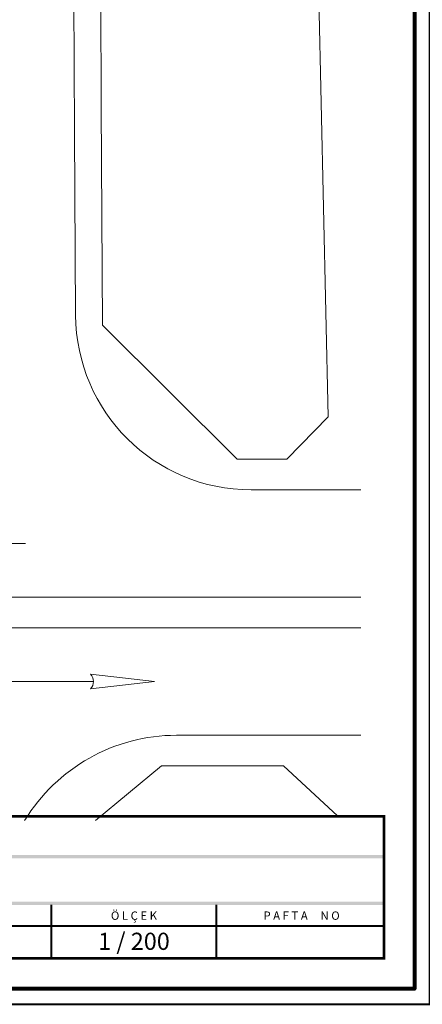
# Model space of a CAD drawing. Units: metres. Extents: x -67689 to -16843, y -54255 to -6530.
# Drawn here: x -43245 to -40618, y -54255 to -47836 of the extents above; entities that cross this region are included whole.
import ezdxf
from ezdxf.enums import TextEntityAlignment as Align

# ---------------------------------------------------------------- set-up
doc = ezdxf.new("R2010")
doc.units = ezdxf.units.M
doc.header["$LTSCALE"] = 50
doc.header["$MEASUREMENT"] = 0
for name, color, linetype, lineweight in [('020', 31, 'CONTINUOUS', 20), ('040', 95, 'CONTINUOUS', 40), ('080', 3, 'CONTINUOUS', 80), ('Yazi 1', 11, 'CONTINUOUS', 15)]:
    doc.layers.add(name, color=color, linetype=linetype, lineweight=lineweight)
doc.styles.add('style1', font='ARIAL.TTF')

msp = doc.modelspace()

# ---------------------------------------------------------------- linework, layer by layer
at = {"layer": '020'}
for p, q in [((-42886, -48564.5), (-42898, -46398.2)), ((-42711.9, -48403.4), (-42723, -46398.2)), ((-41322.8, -46398.2), (-41232, -50425.8)), ((-42703.9, -49827.1), (-42711.9, -48403.4)), ((-42879.3, -49763.6), (-42886, -48564.5)), ((-41824.8, -50701.4), (-42703.9, -49827.1)), ((-41232, -50425.8), (-41501.3, -50701.3)), ((-41501.3, -50701.3), (-41824.8, -50701.4)), ((-41735.1, -50901.4), (-41017.8, -50901.4)), ((-55505.8, -51601.4), (-41017.8, -51601.4)), ((-55482.8, -51801.4), (-41017.8, -51801.4)), ((-42222.2, -52501.4), (-41017.8, -52501.4)), ((-42750.2, -53058), (-42319.4, -52701.4)), ((-42319.4, -52701.4), (-41522.6, -52701.4)), ((-41522.6, -52701.4), (-41171.7, -53026.5))]:
    msp.add_line(p, q, dxfattribs=at)
for points in [[(-44224.1, -51251.4), (-43206.2, -51251.4)], [(-42763.1, -52151.4), (-43781, -52151.4)]]:
    msp.add_lwpolyline(points, close=True, dxfattribs=at)
msp.add_lwpolyline([(-42781.6, -52103.2), (-42364, -52151.4), (-42781.6, -52199.6, 0.384576), (-42781.6, -52103.2)], format="xyb", dxfattribs=at)
at = {"layer": '020', "linetype": 'Continuous', "const_width": 17.6}
msp.add_lwpolyline([(-45169.1, -53030.3), (-40867.6, -53030.3), (-40867.6, -53955.3), (-45169.1, -53955.3)], dxfattribs=at)
at = {"layer": '020'}
for centre, radius, start, end in [((-41735.1, -49757.2), 1144.2, 180.31912, 270), ((-42222.2, -53660), 1158.6, 90, 148.69662)]:
    msp.add_arc(centre, radius, start, end, dxfattribs=at)
for points in [[(-45169.1, -53282), (-45169.1, -53303.1), (-40867.1, -53282), (-40866.8, -53303.1)], [(-40868.4, -53607.6), (-40868.4, -53586.4), (-44104.5, -53607.6), (-44102.5, -53586.4)]]:
    msp.add_trace(points, dxfattribs=at)
at = {"layer": '040', "linetype": 'Continuous'}
for p, q in [((-43036.8, -53955.3), (-43036.8, -53607.6)), ((-41961, -53955.3), (-41961, -53607.6)), ((-44112.5, -53744.1), (-40867.6, -53744.1))]:
    msp.add_line(p, q, dxfattribs=at)
msp.add_lwpolyline([(-63594.5, -54255.3), (-40567.6, -54255.3), (-40567.6, -42935.3), (-63594.5, -42935.3)], close=True, dxfattribs=at)
at = {"layer": '080'}
msp.add_lwpolyline([(-63494.5, -54155.3), (-63494.5, -43035.3), (-40667.6, -43035.3), (-40667.6, -54155.3)], close=True, dxfattribs=at)

# ---------------------------------------------------------------- texts
at = {"layer": 'Yazi 1', "style": 'style1'}
for s, height, p in [('Ö L Ç E K', 54.4, (-42498.9, -53704.5)), ('P A F T A     N O', 54.4, (-41405.5, -53704.5)), ('1 / 200', 112, (-42498.9, -53900.6))]:
    msp.add_text(s, height=height, dxfattribs=at).set_placement(p, align=Align.CENTER)

doc.saveas('drawing.dxf')
